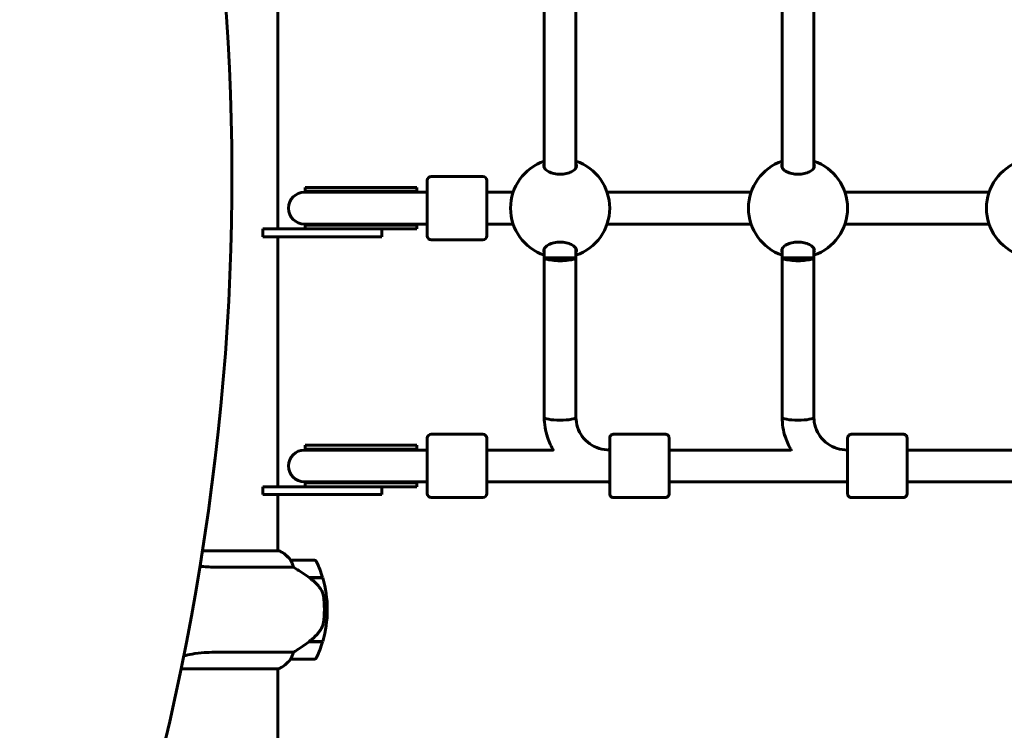
# Model space of a CAD drawing. Units: millimetres. Extents: x 3205 to 17337, y -466 to 18699.
# Drawn here: x 7469 to 7966, y 8455 to 8813 of the extents above; entities that cross this region are included whole.
import ezdxf

# ---------------------------------------------------------------- set-up
doc = ezdxf.new("R2010")
doc.units = ezdxf.units.MM
doc.header["$LTSCALE"] = 100
doc.layers.add('Widoczne (ISO)', color=7, linetype='Continuous', lineweight=60)
doc.layers.add('Wymiar (ISO)', color=116, linetype='Continuous', lineweight=18)
doc.styles.add('Tekst etykiety (ISO)', font='tahoma.ttf')
doc.dimstyles.new('Domyślne (ISO)', dxfattribs={"dimscale": 100, "dimtxt": 3.5, "dimasz": 2.5, "dimexe": 3.175, "dimexo": 0, "dimgap": 0.762, "dimtad": 1, "dimtoh": 1, "dimdec": 0, "dimrnd": 1e-08, "dimzin": 0, "dimtxsty": 'Tekst etykiety (ISO)', "dimcen": 0.09, "dimdle": 10, "dimclrd": 256, "dimclre": 256, "dimclrt": 256, "dimadec": 0, "dimazin": 0, "dimtfac": 0.714286, "dimtdec": 0, "dimtmove": 0, "dimatfit": 3, "dimfxl": 0, "dimtolj": 1, "dimtzin": 0, "dimlwd": -1, "dimlwe": -1, "dimarcsym": 0})

# ---------------------------------------------------------------- blocks, each defined once
blk = doc.blocks.new('*D8')
at = {"layer": 'Defpoints', "color": 0}
for p in [(9538.15, 11940.21), (3653.56, 5453.22), (9804.45, 5453.22)]:
    blk.add_point(p, dxfattribs=at)
at = {"layer": 'Wymiar (ISO)'}
for p, q in [((9538.15, 11940.21), (3336.06, 11940.21)), ((3653.56, 11690.21), (3653.56, 5703.22)), ((9804.45, 5453.22), (3336.06, 5453.22))]:
    blk.add_line(p, q, dxfattribs=at)
for points in [[(3611.9, 11690.21), (3695.23, 11690.21), (3653.56, 11940.21)], [(3611.9, 5703.22), (3695.23, 5703.22), (3653.56, 5453.22)]]:
    blk.add_solid(points, dxfattribs=at)
at = {"layer": 'Wymiar (ISO)', "insert": (3211.38, 8696.72), "char_height": 350, "attachment_point": 2, "rotation": 90, "style": 'Tekst etykiety (ISO)'}
blk.add_mtext('\\A1;6487', dxfattribs=at)

msp = doc.modelspace()

# ---------------------------------------------------------------- linework, layer by layer
at = {"layer": 'Widoczne (ISO)'}
for p, q in [((7599.6, 8833.62), (7599.6, 8707.62)), ((7734.01, 8738.53), (7734.01, 8827.71)), ((7750.01, 8738.53), (7750.01, 8827.71)), ((7854.01, 8738.53), (7854.01, 8827.71)), ((7870.01, 8738.53), (7870.01, 8827.71)), ((7675.01, 8704.12), (7675.01, 8732.12)), ((7677.01, 8734.12), (7703.01, 8734.12)), ((7705.01, 8732.12), (7705.01, 8704.12)), ((7641.38, 8726.12), (7613.01, 8726.12)), ((7613.37, 8728.62), (7641.2, 8728.62)), ((7613.37, 8728.62), (7613.37, 8726.62)), ((7613.37, 8726.62), (7641.2, 8726.62)), ((7669.38, 8728.62), (7641.2, 8728.62)), ((7669.78, 8726.62), (7641.2, 8726.62)), ((7641.38, 8726.12), (7666.69, 8726.12)), ((7673.97, 8726.12), (7666.69, 8726.12)), ((7669.58, 8728.62), (7669.38, 8728.62)), ((7669.78, 8728.62), (7669.58, 8728.62)), ((7669.78, 8726.62), (7669.78, 8728.62)), ((7673.97, 8726.12), (7675.01, 8726.12)), ((7705.01, 8726.12), (7718.32, 8726.12)), ((7765.69, 8726.12), (7838.32, 8726.12)), ((7885.69, 8726.12), (7958.32, 8726.12)), ((7592.01, 8707.62), (7592.01, 8703.62)), ((7632.01, 8707.62), (7592.01, 8707.62)), ((7613.01, 8710.12), (7641.38, 8710.12)), ((7613.37, 8709.62), (7641.2, 8709.62)), ((7613.37, 8709.62), (7613.37, 8707.62)), ((7632.01, 8707.62), (7647.52, 8707.62)), ((7669.78, 8709.62), (7641.2, 8709.62)), ((7641.38, 8710.12), (7666.69, 8710.12)), ((7647.52, 8707.62), (7669.38, 8707.62)), ((7652.01, 8703.62), (7652.01, 8707.62)), ((7666.69, 8710.12), (7673.97, 8710.12)), ((7669.38, 8707.62), (7669.58, 8707.62)), ((7669.58, 8707.62), (7669.78, 8707.62)), ((7669.78, 8707.62), (7669.78, 8709.62)), ((7673.97, 8710.12), (7675.01, 8710.12)), ((7705.01, 8710.12), (7718.32, 8710.12)), ((7765.69, 8710.12), (7838.32, 8710.12)), ((7885.69, 8710.12), (7958.32, 8710.12)), ((7592.01, 8703.62), (7632.01, 8703.62)), ((7599.6, 8703.62), (7599.6, 8577.62)), ((7652.01, 8703.62), (7632.01, 8703.62)), ((7677.01, 8702.12), (7703.01, 8702.12)), ((7734.01, 8693.12), (7734.01, 8697.71)), ((7750.01, 8693.12), (7750.01, 8697.71)), ((7854.01, 8693.12), (7854.01, 8697.71)), ((7870.01, 8693.12), (7870.01, 8697.71)), ((7734.01, 8612.68), (7734.01, 8693.12)), ((7734.01, 8693.12), (7750.01, 8693.12)), ((7750.01, 8612.68), (7750.01, 8693.12)), ((7854.01, 8612.68), (7854.01, 8693.12)), ((7854.01, 8693.12), (7870.01, 8693.12)), ((7870.01, 8612.68), (7870.01, 8693.12)), ((7675.01, 8574.12), (7675.01, 8602.12)), ((7677.01, 8604.12), (7703.01, 8604.12)), ((7705.01, 8602.12), (7705.01, 8574.12)), ((7795, 8604.12), (7769, 8604.12)), ((7915, 8604.12), (7889, 8604.12)), ((7613.37, 8598.62), (7641.2, 8598.62)), ((7613.37, 8598.62), (7613.37, 8596.62)), ((7613.37, 8596.62), (7641.2, 8596.62)), ((7669.38, 8598.62), (7641.2, 8598.62)), ((7669.78, 8596.62), (7641.2, 8596.62)), ((7669.58, 8598.62), (7669.38, 8598.62)), ((7669.78, 8598.62), (7669.58, 8598.62)), ((7669.78, 8596.62), (7669.78, 8598.62)), ((7641.38, 8596.12), (7613.01, 8596.12)), ((7641.38, 8596.12), (7666.69, 8596.12)), ((7673.97, 8596.12), (7666.69, 8596.12)), ((7673.97, 8596.12), (7675.01, 8596.12)), ((7705.01, 8596.12), (7738.59, 8596.12)), ((7767, 8596.12), (7767, 8596.12)), ((7797.01, 8596.12), (7858.59, 8596.12)), ((7887, 8596.12), (7887, 8596.12)), ((7917.01, 8596.12), (7978.59, 8596.12)), ((7592.01, 8577.62), (7592.01, 8573.62)), ((7632.01, 8577.62), (7592.01, 8577.62)), ((7613.01, 8580.12), (7641.38, 8580.12)), ((7613.37, 8579.62), (7641.2, 8579.62)), ((7613.37, 8579.62), (7613.37, 8577.62)), ((7632.01, 8577.62), (7647.52, 8577.62)), ((7669.78, 8579.62), (7641.2, 8579.62)), ((7641.38, 8580.12), (7666.69, 8580.12)), ((7647.52, 8577.62), (7669.38, 8577.62)), ((7652.01, 8573.62), (7652.01, 8577.62)), ((7666.69, 8580.12), (7673.97, 8580.12)), ((7669.38, 8577.62), (7669.58, 8577.62)), ((7669.58, 8577.62), (7669.78, 8577.62)), ((7669.78, 8577.62), (7669.78, 8579.62)), ((7673.97, 8580.12), (7675.01, 8580.12)), ((7705.01, 8580.12), (7767, 8580.12)), ((7797.01, 8580.12), (7887, 8580.12)), ((7917.01, 8580.12), (8007, 8580.12)), ((7592.01, 8573.62), (7632.01, 8573.62)), ((7599.6, 8573.62), (7599.6, 8545.34)), ((7652.01, 8573.62), (7632.01, 8573.62)), ((7677.01, 8572.12), (7703.01, 8572.12)), ((7795, 8572.12), (7769, 8572.12)), ((7915, 8572.12), (7889, 8572.12)), ((7600.15, 8545.34), (7561.65, 8545.34)), ((7599.86, 8545.53), (7599.6, 8545.53)), ((7567.65, 8537.1), (7607.5, 8537.1)), ((7618.1, 8540.62), (7606.1, 8540.62)), ((7615.4, 8531.82), (7622.21, 8531.82)), ((7615.48, 8531.76), (7615.48, 8531.82)), ((7615.68, 8531.62), (7622.27, 8531.62)), ((7615.96, 8531.62), (7615.96, 8531.82)), ((7616.18, 8531.82), (7616.18, 8531.62)), ((7616.71, 8531.62), (7616.71, 8531.82)), ((7616.77, 8531.62), (7616.77, 8531.82)), ((7617.04, 8531.82), (7617.04, 8531.62)), ((7617.15, 8531.62), (7617.15, 8531.82)), ((7623.1, 8515.62), (7624.6, 8515.62)), ((7624.6, 8515.62), (7623.1, 8515.62)), ((7615.4, 8499.42), (7615.2, 8499.42)), ((7622.21, 8499.42), (7615.4, 8499.42)), ((7615.48, 8499.42), (7615.48, 8499.61)), ((7622.27, 8499.62), (7615.49, 8499.62)), ((7615.96, 8499.42), (7615.96, 8499.62)), ((7616.18, 8499.62), (7616.18, 8499.42)), ((7616.71, 8499.42), (7616.71, 8499.62)), ((7616.77, 8499.42), (7616.77, 8499.62)), ((7617.04, 8499.62), (7617.04, 8499.42)), ((7617.15, 8499.42), (7617.15, 8499.62)), ((7607.5, 8494.13), (7567.65, 8494.13)), ((7606.1, 8490.62), (7618.1, 8490.62)), ((7550.86, 8485.71), (7599.86, 8485.71)), ((7599.6, 8485.71), (7599.6, 8440.21))]:
    msp.add_line(p, q, dxfattribs=at)
for centre, radius, start, end in [((7742.01, 8718.12), 25, 108.6562, 251.3438), ((7742.01, 8718.12), 25, 288.6697, 71.3303), ((7862.01, 8718.12), 25, 108.6562, 251.3438), ((7862.01, 8718.12), 25, 288.6697, 71.3303), ((7982.01, 8718.12), 25, 108.6562, 251.3438), ((7677.01, 8732.12), 2, 90, 180), ((7703.01, 8732.12), 2, 0, 90), ((7613.01, 8718.12), 8, 90, 270), ((7613.37, 8718.12), 8.5, 70.2501, 90), ((7681.97, 8718.22), 16.44, 149.3574, 151.2973), ((7613.37, 8718.12), 8.5, 270, 289.7499), ((7681.97, 8718.22), 16.44, 209.5514, 211.5236), ((7677.01, 8704.12), 2, 180, 270), ((7703.01, 8704.12), 2, 270, 0), ((7677.01, 8602.12), 2, 90, 180), ((7703.01, 8602.12), 2, 0, 90), ((7613.37, 8588.12), 8.5, 70.2501, 90), ((7681.97, 8588.22), 16.44, 149.3574, 151.2973), ((7613.01, 8588.12), 8, 90, 270), ((7613.37, 8588.12), 8.5, 270, 289.7499), ((7681.97, 8588.22), 16.44, 209.5514, 211.5236), ((7677.01, 8574.12), 2, 180, 270), ((7703.01, 8574.12), 2, 270, 0), ((7600.15, 8545.12), 0.5, 125.3151, 153.6624), ((7593.36, 8530.91), 16, 37.3693, 66.0245), ((7600.15, 8544.84), 0.5, 64.0172, 90), ((7593.36, 8530.91), 16, 37.3693, 64.0172), ((7606.1, 8539.62), 1, 90, 91.4176), ((7618.1, 8539.62), 1, 25.8148, 90), ((7568.48, 8515.62), 56.11, 16.7801, 25.8148), ((7568.48, 8515.62), 56.11, 0, 16.567), ((7568.48, 8515.62), 56.11, 343.433, 0), ((7568.48, 8515.62), 56.11, 334.1852, 343.2199), ((7593.36, 8500.33), 16, 293.9755, 322.6307), ((7593.36, 8500.33), 16, 295.9828, 322.6307), ((7606.1, 8491.62), 1, 268.5824, 270), ((7618.1, 8491.62), 1, 270, 334.1852)]:
    msp.add_arc(centre, radius, start, end, dxfattribs=at)
for centre, major_axis, ratio, start_param, end_param in [((6371.09, 8561.95), (911.21, 911.21), 0.866025, 5.296459, 6.000023), ((7668.9, 8718.12), (-17.23, 0), 0.493333, 4.77473, 5.05709), ((7669.78, 8718.12), (-17.23, 0), 0.493333, 4.712389, 4.827471), ((7668.9, 8718.12), (-17.23, 0), 0.493333, 1.226095, 1.516042), ((7669.78, 8718.12), (-17.23, 0), 0.493333, 1.46341, 1.570796), ((7742.01, 8693.12), (8, 0), 0.187112, 3.141877, 6.28347), ((7862.01, 8693.12), (8, 0), 0.187112, 3.141877, 6.28347), ((7742.01, 8612.68), (8, 0), 0.187112, 3.141593, 6.283185), ((7742.01, 8612.68), (8, 0), 0.187112, 3.141593, 6.283185), ((7862.01, 8612.68), (8, 0), 0.187112, 3.141593, 6.283185), ((7862.01, 8612.68), (8, 0), 0.187112, 3.141593, 6.283185), ((7668.9, 8588.12), (-17.23, 0), 0.493333, 4.77473, 5.05709), ((7669.78, 8588.12), (-17.23, 0), 0.493333, 4.712389, 4.827471), ((7767, 8588.12), (0, -9), 0.000279, 5.807303, 9.90066), ((7887, 8588.12), (0, -9), 0.000279, 5.807303, 9.90066), ((7767, 8588.12), (0, -8), 0.000279, 0, 3.141593), ((7887, 8588.12), (0, -8), 0.000279, 6.283178, 9.424771), ((7668.9, 8588.12), (-17.23, 0), 0.493333, 1.226095, 1.516042), ((7669.78, 8588.12), (-17.23, 0), 0.493333, 1.46341, 1.570796), ((7613.89, 8500.07), (-12.43, -8.81), 0.085302, 1.617054, 1.638925)]:
    msp.add_ellipse(centre, major_axis=major_axis, ratio=ratio, start_param=start_param, end_param=end_param, dxfattribs=at)
for points, knots in [([(7750.26, 8739.49), (7750.26, 8739), (7750.05, 8738.45), (7749.16, 8737.4), (7748.5, 8736.9), (7747.01, 8736.13), (7746.12, 8735.79), (7744.14, 8735.33), (7743.05, 8735.2), (7740.98, 8735.2), (7739.89, 8735.33), (7737.91, 8735.79), (7737.02, 8736.13), (7735.52, 8736.9), (7734.86, 8737.4), (7733.97, 8738.45), (7733.76, 8739), (7733.76, 8739.8), (7733.84, 8740.11), (7734.01, 8740.42)], [0, 0, 0, 0, 0.350324, 0.350324, 0.700647, 0.700647, 1.010972, 1.010972, 1.321297, 1.321297, 1.631622, 1.631622, 1.941946, 1.941946, 2.29227, 2.29227, 2.642593, 2.642593, 2.858855, 2.858855, 2.858855, 2.858855]), ([(7870.26, 8739.49), (7870.26, 8739), (7870.05, 8738.45), (7869.16, 8737.4), (7868.5, 8736.9), (7867.01, 8736.13), (7866.12, 8735.79), (7864.14, 8735.33), (7863.05, 8735.2), (7860.98, 8735.2), (7859.89, 8735.33), (7857.91, 8735.79), (7857.02, 8736.13), (7855.52, 8736.9), (7854.86, 8737.4), (7853.97, 8738.45), (7853.76, 8739), (7853.76, 8739.8), (7853.84, 8740.11), (7854.01, 8740.42)], [0, 0, 0, 0, 0.350324, 0.350324, 0.700647, 0.700647, 1.010972, 1.010972, 1.321297, 1.321297, 1.631622, 1.631622, 1.941946, 1.941946, 2.29227, 2.29227, 2.642593, 2.642593, 2.858855, 2.858855, 2.858855, 2.858855]), ([(7734.01, 8695.82), (7733.84, 8696.12), (7733.76, 8696.44), (7733.76, 8697.24), (7733.97, 8697.78), (7734.86, 8698.83), (7735.52, 8699.33), (7737.02, 8700.11), (7737.91, 8700.45), (7739.89, 8700.91), (7740.98, 8701.03), (7743.05, 8701.03), (7744.14, 8700.91), (7746.12, 8700.45), (7747.01, 8700.11), (7748.5, 8699.33), (7749.16, 8698.83), (7750.05, 8697.78), (7750.26, 8697.24), (7750.26, 8696.74)], [2.384569, 2.384569, 2.384569, 2.384569, 2.60083, 2.60083, 2.951154, 2.951154, 3.301477, 3.301477, 3.611802, 3.611802, 3.922127, 3.922127, 4.232451, 4.232451, 4.542776, 4.542776, 4.8931, 4.8931, 5.243423, 5.243423, 5.243423, 5.243423]), ([(7854.01, 8695.82), (7853.84, 8696.12), (7853.76, 8696.44), (7853.76, 8697.24), (7853.97, 8697.78), (7854.86, 8698.83), (7855.52, 8699.33), (7857.02, 8700.11), (7857.91, 8700.45), (7859.89, 8700.91), (7860.98, 8701.03), (7863.05, 8701.03), (7864.14, 8700.91), (7866.12, 8700.45), (7867.01, 8700.11), (7868.5, 8699.33), (7869.16, 8698.83), (7870.05, 8697.78), (7870.26, 8697.24), (7870.26, 8696.74)], [2.384569, 2.384569, 2.384569, 2.384569, 2.60083, 2.60083, 2.951154, 2.951154, 3.301477, 3.301477, 3.611802, 3.611802, 3.922127, 3.922127, 4.232451, 4.232451, 4.542776, 4.542776, 4.8931, 4.8931, 5.243423, 5.243423, 5.243423, 5.243423]), ([(7734.01, 8612.68), (7734, 8609.25), (7734.56, 8605.83), (7736.42, 8600.2), (7737.48, 8597.92), (7738.79, 8595.79)], [3.1415927, 3.1415927, 3.1415927, 3.1415927, 3.4557519, 3.4557519, 3.6848329, 3.6848329, 3.6848329, 3.6848329]), ([(7750.01, 8612.68), (7750.01, 8610.96), (7750.28, 8609.24), (7751.37, 8605.96), (7752.17, 8604.4), (7754.25, 8601.59), (7755.52, 8600.35), (7758.4, 8598.29), (7760.01, 8597.48), (7763.41, 8596.4), (7765.21, 8596.12), (7767, 8596.12)], [3.141593, 3.141593, 3.141593, 3.141593, 3.455752, 3.455752, 3.769911, 3.769911, 4.08407, 4.08407, 4.39823, 4.39823, 4.712389, 4.712389, 4.712389, 4.712389]), ([(7854.01, 8612.68), (7854, 8609.25), (7854.56, 8605.83), (7856.42, 8600.2), (7857.48, 8597.92), (7858.79, 8595.78)], [3.1415927, 3.1415927, 3.1415927, 3.1415927, 3.4557519, 3.4557519, 3.6851746, 3.6851746, 3.6851746, 3.6851746]), ([(7870.01, 8612.68), (7870.01, 8610.96), (7870.28, 8609.24), (7871.37, 8605.96), (7872.17, 8604.4), (7874.25, 8601.59), (7875.52, 8600.35), (7878.4, 8598.29), (7880.01, 8597.48), (7883.41, 8596.4), (7885.21, 8596.12), (7887, 8596.12)], [3.141593, 3.141593, 3.141593, 3.141593, 3.455752, 3.455752, 3.769911, 3.769911, 4.08407, 4.08407, 4.39823, 4.39823, 4.712389, 4.712389, 4.712389, 4.712389]), ([(7767, 8596.12), (7767, 8597.16), (7767, 8598.11), (7767, 8599.87), (7767, 8600.64), (7767, 8601.71), (7767, 8602.01), (7767, 8602.12), (7767, 8602.13), (7767, 8602.15), (7767, 8602.16), (7767, 8602.18), (7767.01, 8602.19), (7767.01, 8602.21), (7767.01, 8602.22), (7767.01, 8602.25), (7767.01, 8602.26), (7767.01, 8602.3), (7767.01, 8602.32), (7767.02, 8602.38), (7767.03, 8602.43), (7767.06, 8602.59), (7767.09, 8602.7), (7767.2, 8603), (7767.3, 8603.18), (7767.55, 8603.51), (7767.71, 8603.66), (7768.07, 8603.9), (7768.26, 8603.99), (7768.64, 8604.09), (7768.82, 8604.12), (7769, 8604.12)], [3.336763, 3.336763, 3.336763, 3.336763, 3.717534, 3.717534, 4.163711, 4.163711, 4.610002, 4.610002, 4.651049, 4.651049, 4.66653, 4.66653, 4.670357, 4.670357, 4.675284, 4.675284, 4.679516, 4.679516, 4.686151, 4.686151, 4.7, 4.7, 4.735022, 4.735022, 4.795788, 4.795788, 4.859545, 4.859545, 4.92327, 4.92327, 4.977224, 4.977224, 4.977224, 4.977224]), ([(7795, 8604.12), (7795.22, 8604.12), (7795.44, 8604.08), (7795.84, 8603.94), (7796.04, 8603.84), (7796.38, 8603.59), (7796.53, 8603.43), (7796.77, 8603.08), (7796.86, 8602.88), (7796.95, 8602.58), (7796.97, 8602.48), (7796.99, 8602.33), (7797, 8602.29), (7797, 8602.24), (7797, 8602.23), (7797, 8602.22), (7797, 8602.21), (7797, 8602.19), (7797, 8602.19), (7797, 8602.17), (7797, 8602.17), (7797, 8602.16), (7797, 8602.15), (7797, 8602.14), (7797, 8602.13), (7797, 8602.12), (7797, 8602.11), (7797, 8602.05), (7797, 8601.98), (7797, 8601.59), (7797.01, 8601), (7797.01, 8599.43), (7797.01, 8598.46), (7797.01, 8596.22), (7797.01, 8594.92), (7797.01, 8592.18), (7797.01, 8590.7), (7797.01, 8587.73), (7797.01, 8586.21), (7797.01, 8583.33), (7797.01, 8581.92), (7797.01, 8579.4), (7797.01, 8578.26), (7797.01, 8576.37), (7797.01, 8575.6), (7797, 8574.52), (7797, 8574.22), (7797, 8574.11), (7797, 8574.11), (7797, 8574.09), (7797, 8574.08), (7797, 8574.05), (7797, 8574.05), (7797, 8574.03), (7797, 8574.01), (7797, 8573.99), (7797, 8573.97), (7797, 8573.94), (7796.99, 8573.92), (7796.99, 8573.85), (7796.98, 8573.81), (7796.95, 8573.65), (7796.92, 8573.53), (7796.81, 8573.23), (7796.71, 8573.05), (7796.45, 8572.72), (7796.29, 8572.57), (7795.94, 8572.34), (7795.74, 8572.25), (7795.37, 8572.14), (7795.18, 8572.12), (7795, 8572.12)], [0, 0, 0, 0, 0.064859, 0.064859, 0.128546, 0.128546, 0.192275, 0.192275, 0.256, 0.256, 0.287457, 0.287457, 0.299664, 0.299664, 0.303023, 0.303023, 0.305712, 0.305712, 0.309924, 0.309924, 0.314443, 0.314443, 0.322065, 0.322065, 0.34004, 0.34004, 0.393897, 0.393897, 0.555691, 0.555691, 1.040602, 1.040602, 1.486744, 1.486744, 1.932991, 1.932991, 2.37914, 2.37914, 2.82527, 2.82527, 3.271397, 3.271397, 3.717534, 3.717534, 4.163711, 4.163711, 4.610002, 4.610002, 4.651049, 4.651049, 4.66653, 4.66653, 4.670357, 4.670357, 4.675284, 4.675284, 4.679516, 4.679516, 4.686151, 4.686151, 4.7, 4.7, 4.735022, 4.735022, 4.795788, 4.795788, 4.859545, 4.859545, 4.92327, 4.92327, 4.977224, 4.977224, 4.977224, 4.977224]), ([(7887, 8596.12), (7887, 8597.16), (7887, 8598.11), (7887, 8599.87), (7887, 8600.64), (7887, 8601.71), (7887, 8602.01), (7887, 8602.12), (7887, 8602.13), (7887, 8602.15), (7887, 8602.16), (7887, 8602.18), (7887.01, 8602.19), (7887.01, 8602.21), (7887.01, 8602.22), (7887.01, 8602.25), (7887.01, 8602.26), (7887.01, 8602.3), (7887.01, 8602.32), (7887.02, 8602.38), (7887.03, 8602.43), (7887.06, 8602.59), (7887.09, 8602.7), (7887.2, 8603), (7887.3, 8603.18), (7887.55, 8603.51), (7887.71, 8603.66), (7888.07, 8603.9), (7888.26, 8603.99), (7888.64, 8604.09), (7888.82, 8604.12), (7889, 8604.12)], [3.336763, 3.336763, 3.336763, 3.336763, 3.717534, 3.717534, 4.163711, 4.163711, 4.610002, 4.610002, 4.651049, 4.651049, 4.66653, 4.66653, 4.670357, 4.670357, 4.675284, 4.675284, 4.679516, 4.679516, 4.686151, 4.686151, 4.7, 4.7, 4.735022, 4.735022, 4.795788, 4.795788, 4.859545, 4.859545, 4.92327, 4.92327, 4.977224, 4.977224, 4.977224, 4.977224]), ([(7915, 8604.12), (7915.22, 8604.12), (7915.44, 8604.08), (7915.84, 8603.94), (7916.04, 8603.84), (7916.38, 8603.59), (7916.53, 8603.43), (7916.77, 8603.08), (7916.86, 8602.88), (7916.95, 8602.58), (7916.97, 8602.48), (7916.99, 8602.33), (7917, 8602.29), (7917, 8602.24), (7917, 8602.23), (7917, 8602.22), (7917, 8602.21), (7917, 8602.19), (7917, 8602.19), (7917, 8602.17), (7917, 8602.17), (7917, 8602.16), (7917, 8602.15), (7917, 8602.14), (7917, 8602.13), (7917, 8602.12), (7917, 8602.11), (7917, 8602.05), (7917, 8601.98), (7917, 8601.59), (7917.01, 8601), (7917.01, 8599.43), (7917.01, 8598.46), (7917.01, 8596.22), (7917.01, 8594.92), (7917.01, 8592.18), (7917.01, 8590.7), (7917.01, 8587.73), (7917.01, 8586.21), (7917.01, 8583.33), (7917.01, 8581.92), (7917.01, 8579.4), (7917.01, 8578.26), (7917.01, 8576.37), (7917.01, 8575.6), (7917, 8574.52), (7917, 8574.22), (7917, 8574.11), (7917, 8574.11), (7917, 8574.09), (7917, 8574.08), (7917, 8574.05), (7917, 8574.05), (7917, 8574.03), (7917, 8574.01), (7917, 8573.99), (7917, 8573.97), (7917, 8573.94), (7916.99, 8573.92), (7916.99, 8573.85), (7916.98, 8573.81), (7916.95, 8573.65), (7916.92, 8573.53), (7916.81, 8573.23), (7916.71, 8573.05), (7916.45, 8572.72), (7916.29, 8572.57), (7915.94, 8572.34), (7915.74, 8572.25), (7915.37, 8572.14), (7915.18, 8572.12), (7915, 8572.12)], [0, 0, 0, 0, 0.064859, 0.064859, 0.128546, 0.128546, 0.192275, 0.192275, 0.256, 0.256, 0.287457, 0.287457, 0.299664, 0.299664, 0.303023, 0.303023, 0.305712, 0.305712, 0.309924, 0.309924, 0.314443, 0.314443, 0.322065, 0.322065, 0.34004, 0.34004, 0.393897, 0.393897, 0.555691, 0.555691, 1.040602, 1.040602, 1.486744, 1.486744, 1.932991, 1.932991, 2.37914, 2.37914, 2.82527, 2.82527, 3.271397, 3.271397, 3.717534, 3.717534, 4.163711, 4.163711, 4.610002, 4.610002, 4.651049, 4.651049, 4.66653, 4.66653, 4.670357, 4.670357, 4.675284, 4.675284, 4.679516, 4.679516, 4.686151, 4.686151, 4.7, 4.7, 4.735022, 4.735022, 4.795788, 4.795788, 4.859545, 4.859545, 4.92327, 4.92327, 4.977224, 4.977224, 4.977224, 4.977224]), ([(7769, 8572.12), (7768.79, 8572.12), (7768.57, 8572.15), (7768.16, 8572.29), (7767.97, 8572.39), (7767.63, 8572.65), (7767.48, 8572.81), (7767.24, 8573.15), (7767.14, 8573.35), (7767.06, 8573.66), (7767.03, 8573.76), (7767.02, 8573.9), (7767.01, 8573.94), (7767.01, 8573.99), (7767.01, 8574), (7767.01, 8574.02), (7767.01, 8574.02), (7767.01, 8574.04), (7767, 8574.05), (7767, 8574.06), (7767, 8574.07), (7767, 8574.08), (7767, 8574.08), (7767, 8574.1), (7767, 8574.1), (7767, 8574.12), (7767, 8574.13), (7767, 8574.18), (7767, 8574.25), (7767, 8574.65), (7767, 8575.23), (7767, 8576.81), (7767, 8577.78), (7767, 8579.29), (7767, 8579.69), (7767, 8580.12)], [0, 0, 0, 0, 0.064859, 0.064859, 0.128546, 0.128546, 0.192275, 0.192275, 0.256, 0.256, 0.287457, 0.287457, 0.299664, 0.299664, 0.303023, 0.303023, 0.305712, 0.305712, 0.309924, 0.309924, 0.314443, 0.314443, 0.322065, 0.322065, 0.34004, 0.34004, 0.393897, 0.393897, 0.555691, 0.555691, 1.040602, 1.040602, 1.486744, 1.486744, 1.640921, 1.640921, 1.640921, 1.640921]), ([(7889, 8572.12), (7888.79, 8572.12), (7888.57, 8572.15), (7888.16, 8572.29), (7887.97, 8572.39), (7887.63, 8572.65), (7887.48, 8572.81), (7887.24, 8573.15), (7887.14, 8573.35), (7887.06, 8573.66), (7887.03, 8573.76), (7887.02, 8573.9), (7887.01, 8573.94), (7887.01, 8573.99), (7887.01, 8574), (7887.01, 8574.02), (7887.01, 8574.02), (7887.01, 8574.04), (7887, 8574.05), (7887, 8574.06), (7887, 8574.07), (7887, 8574.08), (7887, 8574.08), (7887, 8574.1), (7887, 8574.1), (7887, 8574.12), (7887, 8574.13), (7887, 8574.18), (7887, 8574.25), (7887, 8574.65), (7887, 8575.23), (7887, 8576.81), (7887, 8577.78), (7887, 8579.29), (7887, 8579.69), (7887, 8580.12)], [0, 0, 0, 0, 0.064859, 0.064859, 0.128546, 0.128546, 0.192275, 0.192275, 0.256, 0.256, 0.287457, 0.287457, 0.299664, 0.299664, 0.303023, 0.303023, 0.305712, 0.305712, 0.309924, 0.309924, 0.314443, 0.314443, 0.322065, 0.322065, 0.34004, 0.34004, 0.393897, 0.393897, 0.555691, 0.555691, 1.040602, 1.040602, 1.486744, 1.486744, 1.640921, 1.640921, 1.640921, 1.640921]), ([(7606.3, 8540.05), (7606.24, 8540.16), (7606.17, 8540.3), (7606.06, 8540.54), (7606.06, 8540.59), (7606.06, 8540.61), (7606.07, 8540.62), (7606.07, 8540.62), (7606.07, 8540.62), (7606.07, 8540.62)], [0, 0, 0, 0, 0.0649331, 0.0649331, 0.1383366, 0.1383366, 0.1704192, 0.1704192, 0.1962839, 0.1962839, 0.1962839, 0.1962839]), ([(7607.5, 8537.1), (7607.35, 8537.61), (7607.18, 8538.08), (7606.77, 8539.12), (7606.52, 8539.64), (7606.3, 8540.05)], [0.0001663, 0.0001663, 0.0001663, 0.0001663, 0.190884, 0.190884, 0.4484016, 0.4484016, 0.4484016, 0.4484016]), ([(7615.68, 8531.62), (7614.38, 8532.54), (7613.04, 8533.47), (7611.02, 8534.83), (7610.31, 8535.29), (7608.87, 8536.23), (7608.15, 8536.69), (7607.5, 8537.1)], [0, 0, 0, 0, 0.481827, 0.481827, 0.74882, 0.74882, 1.050013, 1.050013, 1.050013, 1.050013]), ([(7621.24, 8526.05), (7620.88, 8526.56), (7620.49, 8527.07), (7618.77, 8529.13), (7617.27, 8530.49), (7615.68, 8531.62)], [0.5724832, 0.5724832, 0.5724832, 0.5724832, 0.6422282, 0.6422282, 0.8608733, 0.8608733, 0.8608733, 0.8608733]), ([(7621.24, 8526.05), (7621.62, 8525.5), (7621.94, 8524.89), (7622.45, 8523.53), (7622.62, 8522.8), (7622.71, 8522.02)], [0, 0, 0, 0, 0.2223532, 0.2223532, 0.4551306, 0.4551306, 0.4551306, 0.4551306]), ([(7622.8, 8509.93), (7622.81, 8510.1), (7622.83, 8510.29), (7622.88, 8510.82), (7622.92, 8511.18), (7622.98, 8511.98), (7623, 8512.41), (7623.05, 8513.36), (7623.07, 8513.86), (7623.09, 8514.8), (7623.1, 8515.21), (7623.1, 8515.62), (7623.1, 8515.89), (7623.1, 8516.16), (7623.09, 8516.85), (7623.07, 8517.26), (7623.05, 8517.86), (7623.04, 8518.08), (7623.01, 8518.67), (7622.99, 8519.03), (7622.95, 8519.62), (7622.93, 8519.87), (7622.88, 8520.46), (7622.85, 8520.77), (7622.8, 8521.31), (7622.77, 8521.54), (7622.74, 8521.84), (7622.72, 8521.94), (7622.71, 8522.02)], [6.914575, 6.914575, 6.914575, 6.914575, 7.025602, 7.025602, 7.185634, 7.185634, 7.334276, 7.334276, 7.470354, 7.470354, 7.570079, 7.570079, 7.570079, 7.635772, 7.635772, 7.74088, 7.74088, 7.801274, 7.801274, 7.91791, 7.91791, 8.016058, 8.016058, 8.170389, 8.170389, 8.327265, 8.327265, 8.406835, 8.406835, 8.406835, 8.406835]), ([(7621.45, 8505.87), (7621.59, 8506.11), (7621.73, 8506.35), (7621.99, 8506.86), (7622.1, 8507.12), (7622.3, 8507.66), (7622.39, 8507.93), (7622.55, 8508.49), (7622.62, 8508.78), (7622.72, 8509.35), (7622.76, 8509.64), (7622.8, 8509.93)], [0, 0, 0, 0, 0.0831461, 0.0831461, 0.1662923, 0.1662923, 0.2494384, 0.2494384, 0.3325845, 0.3325845, 0.4157306, 0.4157306, 0.4157306, 0.4157306]), ([(7615.48, 8499.61), (7615.96, 8499.96), (7616.44, 8500.32), (7617.34, 8501.08), (7617.78, 8501.48), (7618.62, 8502.29), (7619.02, 8502.71), (7619.78, 8503.58), (7620.14, 8504.02), (7620.82, 8504.93), (7621.14, 8505.4), (7621.45, 8505.87)], [0, 0, 0, 0, 0.1751235, 0.1751235, 0.3502469, 0.3502469, 0.5253704, 0.5253704, 0.7004938, 0.7004938, 0.8756173, 0.8756173, 0.8756173, 0.8756173]), ([(7607.5, 8494.13), (7607.81, 8494.33), (7608.14, 8494.54), (7609.61, 8495.48), (7610.88, 8496.31), (7613.25, 8497.91), (7614.33, 8498.66), (7615.4, 8499.42)], [-2.553905, -2.553905, -2.553905, -2.553905, -2.410923, -2.410923, -1.933986, -1.933986, -1.54469, -1.54469, -1.54469, -1.54469]), ([(7552.2, 8492.3), (7553.5, 8492.63), (7554.89, 8492.93), (7558.32, 8493.52), (7560.4, 8493.78), (7564.22, 8494.07), (7565.93, 8494.13), (7567.65, 8494.13)], [4.238072, 4.238072, 4.238072, 4.238072, 4.840595, 4.840595, 5.656639, 5.656639, 6.296646, 6.296646, 6.296646, 6.296646]), ([(7606.3, 8491.18), (7606.47, 8491.51), (7606.66, 8491.91), (7607.08, 8492.88), (7607.31, 8493.49), (7607.5, 8494.13)], [0, 0, 0, 0, 0.2028161, 0.2028161, 0.4461333, 0.4461333, 0.4461333, 0.4461333]), ([(7606.07, 8490.62), (7606.07, 8490.62), (7606.07, 8490.62), (7606.06, 8490.63), (7606.05, 8490.64), (7606.09, 8490.74), (7606.11, 8490.8), (7606.18, 8490.96), (7606.23, 8491.06), (7606.3, 8491.18)], [0, 0, 0, 0, 0.0892681, 0.0892681, 0.2434802, 0.2434802, 0.344433, 0.344433, 0.4329441, 0.4329441, 0.4329441, 0.4329441])]:
    msp.add_open_spline(points, degree=3, knots=knots, dxfattribs=at)
for points in [[(7750.01, 8740.42), (7750.18, 8740.11), (7750.26, 8739.8), (7750.26, 8739.49)], [(7870.01, 8740.42), (7870.18, 8740.11), (7870.26, 8739.8), (7870.26, 8739.49)], [(7750.26, 8696.74), (7750.26, 8696.44), (7750.18, 8696.12), (7750.01, 8695.82)], [(7870.26, 8696.74), (7870.26, 8696.44), (7870.18, 8696.12), (7870.01, 8695.82)], [(7886.94, 8580.12), (7886.96, 8580.12), (7886.98, 8580.12), (7887, 8580.12)], [(7567.65, 8537.1), (7565.19, 8537.1), (7562.75, 8537.23), (7560.4, 8537.49)]]:
    msp.add_open_spline(points, degree=3, dxfattribs=at)

# ---------------------------------------------------------------- dimensions: what is measured, and where the dimension line sits
at = {"layer": 'Wymiar (ISO)'}
dim = msp.add_linear_dim(base=(3653.56, 5453.22), p1=(9538.15, 11940.21), p2=(9804.45, 5453.22), angle=270, dimstyle='Domyślne (ISO)', override={"dimtoh": 0, "dimdec": 0, "dimtp": 0, "dimtm": 0, "dimtdec": 0, "dimtofl": 0, "dimatfit": 1}, dxfattribs=at)
dim.commit()
dim.dimension.update_dxf_attribs({"geometry": '*D8', "text_midpoint": (3653.56, 8696.72), "dimtype": 160})

doc.saveas('drawing.dxf')
